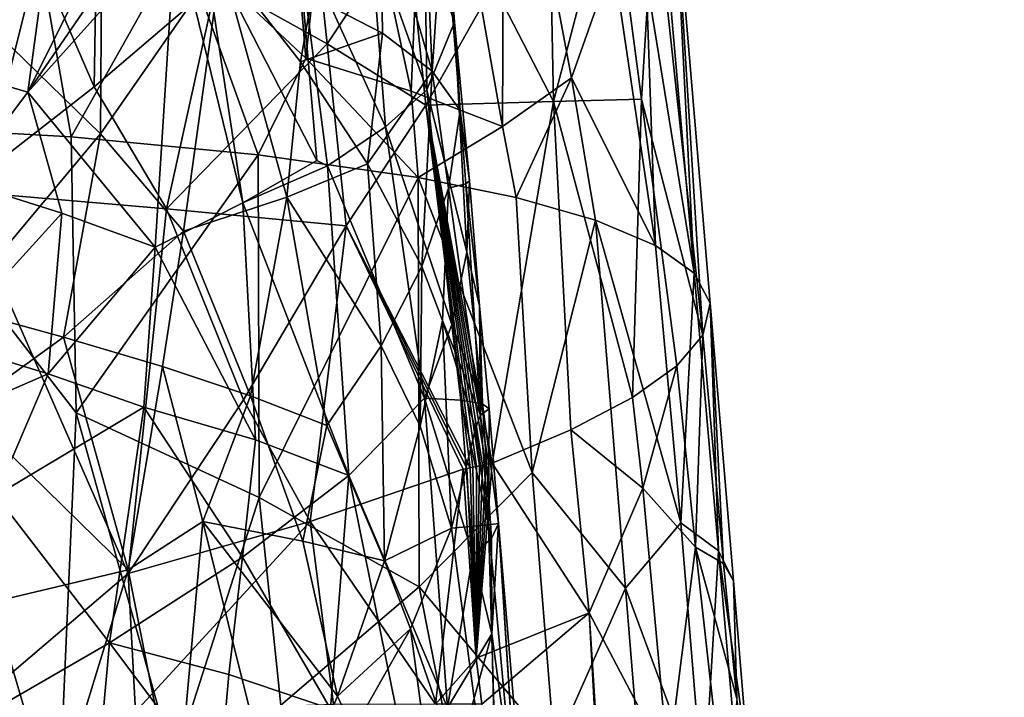
# Model space of a CAD drawing. Extents: x -233 to 233, y -7 to 774.
# Drawn here: x 181 to 187, y 551 to 555 of the extents above; entities that cross this region are included whole.
import ezdxf

# ---------------------------------------------------------------- set-up
doc = ezdxf.new("R2010")
doc.units = 0
doc.header["$MEASUREMENT"] = 0

msp = doc.modelspace()

# ---------------------------------------------------------------- linework, layer by layer
for points in [[(198.716751, 304.697906, -226.67775), (169.255051, 640.149902, -196.744888), (223, 0.802261, -253.964172)], [(198.716751, 304.697906, -226.67775), (174.18071, 586.908875, -201.498535), (169.255051, 640.149902, -196.744888)], [(196.144257, 304.662048, -226.673981), (223, 0.802261, -253.964172), (169.255051, 640.149902, -196.744888)], [(196.144257, 304.662048, -226.673981), (169.255051, 640.149902, -196.744888), (172.976913, 587.21167, -201.453262)], [(171.848419, 607.575684, -198.152969), (223, 0.668551, -252.470139), (169.564926, 636.329956, -195.580765)], [(184.651489, 468.273041, -210.559753), (169.564926, 636.329956, -195.580765), (223, 0.668551, -252.470139)], [(180.340607, 519.159241, -206.009842), (169.564926, 636.329956, -195.580765), (184.651489, 468.273041, -210.559753)], [(208.038422, 163.250137, -237.807587), (223, 0.668551, -252.470139), (171.848419, 607.575684, -198.152969)], [(183.185074, 456.397858, -211.532104), (171.848419, 607.575684, -198.152969), (173.286102, 586.96936, -199.98616)], [(183.185074, 456.397858, -211.532104), (208.038422, 163.250137, -237.807587), (171.848419, 607.575684, -198.152969)], [(196.144257, 304.662048, -226.673981), (172.976913, 587.21167, -201.453262), (182.725021, 456.586334, -212.957993)], [(176.239349, 532.601929, -206.133102), (182.725021, 456.586334, -212.957993), (172.976913, 587.21167, -201.453262)], [(174.494781, 562.328857, -202.092148), (183.185074, 456.397858, -211.532104), (173.286102, 586.96936, -199.98616)], [(198.716751, 304.697906, -226.67775), (186.567413, 456.639191, -212.968872), (174.18071, 586.908875, -201.498535)], [(177.370605, 562.471313, -203.556274), (174.18071, 586.908875, -201.498535), (186.567413, 456.639191, -212.968872)], [(191.554047, 388.414795, -201.292358), (223, -0.802261, -236.035828), (173.936646, 582.853333, -183.800781)], [(185.083038, 469.511658, -194.090546), (191.554047, 388.414795, -201.292358), (173.936646, 582.853333, -183.800781)], [(185.083038, 469.511658, -194.090546), (173.936646, 582.853333, -183.800781), (181.846664, 510.060486, -190.494629)], [(176.709442, 562.716187, -185.667755), (181.846664, 510.060486, -190.494629), (173.936646, 582.853333, -183.800781)], [(184.899109, 436.720703, -196.976517), (173.936646, 582.853333, -183.800781), (223, -0.802261, -236.035828)], [(175.221985, 550.254211, -186.836456), (173.936646, 582.853333, -183.800781), (184.899109, 436.720703, -196.976517)], [(185.133835, 436.795868, -198.458145), (173.949432, 582.8349, -185.308426), (223, -0.668551, -237.529861)], [(180.912018, 485.385315, -194.131042), (173.949432, 582.8349, -185.308426), (185.133835, 436.795868, -198.458145)], [(199.404037, 291.165863, -211.470184), (223, -0.668551, -237.529861), (173.949432, 582.8349, -185.308426)], [(181.187454, 507.330505, -192.118698), (199.404037, 291.165863, -211.470184), (173.949432, 582.8349, -185.308426)], [(178.441406, 542.496887, -188.999451), (181.187454, 507.330505, -192.118698), (173.949432, 582.8349, -185.308426)], [(176.709442, 562.716187, -185.667755), (179.466873, 542.589233, -187.662476), (181.846664, 510.060486, -190.494629)], [(185.12915, 485.100983, -210.161575), (180.535233, 538.018982, -205.472641), (177.370605, 562.471313, -203.556274)], [(185.12915, 485.100983, -210.161575), (177.370605, 562.471313, -203.556274), (186.567413, 456.639191, -212.968872)], [(180.068405, 484.714722, -208.808823), (183.185074, 456.397858, -211.532104), (174.494781, 562.328857, -202.092148)], [(183.580551, 554.486694, -200.895004), (183.68779, 557.025513, -200.219925), (183.10495, 556.682495, -201.059723)], [(183.580551, 554.486694, -200.895004), (184.177368, 554.255798, -200.061646), (183.68779, 557.025513, -200.219925)], [(184.177368, 554.255798, -200.061646), (184.188644, 556.909607, -199.405151), (183.68779, 557.025513, -200.219925)], [(180.875946, 556.916443, -202.914078), (179.922928, 554.269836, -203.744034), (181.35405, 554.187683, -203.003281)], [(182.073425, 555.470093, -202.284058), (180.875946, 556.916443, -202.914078), (181.35405, 554.187683, -203.003281)], [(184.177368, 554.255798, -200.061646), (184.628403, 554.575134, -199.112656), (184.188644, 556.909607, -199.405151)], [(184.188644, 556.909607, -199.405151), (184.628403, 554.575134, -199.112656), (184.901764, 555.348328, -198.167389)], [(182.89064, 554.703369, -201.657257), (182.719269, 556.738342, -201.475464), (182.073425, 555.470093, -202.284058)], [(182.89064, 554.703369, -201.657257), (183.10495, 556.682495, -201.059723), (182.719269, 556.738342, -201.475464)], [(183.580551, 554.486694, -200.895004), (183.10495, 556.682495, -201.059723), (182.89064, 554.703369, -201.657257)], [(181.504684, 554.515076, -187.966492), (180.964447, 555.765869, -187.569946), (181.532104, 556.22168, -187.935562)], [(181.504684, 554.515076, -187.966492), (181.532104, 556.22168, -187.935562), (182.306351, 555.200684, -188.582764)], [(183.717972, 554.618469, -193.754684), (183.377777, 555.779846, -192.808014), (183.658234, 555.985779, -193.898605)], [(183.791687, 555.716064, -194.772156), (183.717972, 554.618469, -193.754684), (183.658234, 555.985779, -193.898605)], [(185.118439, 555.233398, -197.439972), (185.431702, 553.295593, -196.812866), (185.194199, 556.018982, -196.628357)], [(185.29863, 555.925049, -195.190308), (185.194199, 556.018982, -196.628357), (185.431702, 553.295593, -196.812866)], [(180.929062, 554.523499, -201.409073), (181.25058, 555.821106, -200.944183), (180.797974, 555.94043, -201.291245)], [(184.511871, 554.420166, -191.480972), (184.119095, 555.182556, -190.797195), (184.481155, 555.967163, -191.553848)], [(184.895493, 555.893433, -192.63327), (184.511871, 554.420166, -191.480972), (184.481155, 555.967163, -191.553848)], [(185.29863, 555.925049, -195.190308), (185.489731, 552.889587, -194.503983), (185.171982, 555.811951, -193.755417)], [(185.29863, 555.925049, -195.190308), (185.536575, 553.098999, -195.659195), (185.489731, 552.889587, -194.503983)], [(185.29863, 555.925049, -195.190308), (185.431702, 553.295593, -196.812866), (185.536575, 553.098999, -195.659195)], [(184.895493, 555.893433, -192.63327), (185.087875, 554.434387, -193.000198), (184.511871, 554.420166, -191.480972)], [(184.895493, 555.893433, -192.63327), (185.171982, 555.811951, -193.755417), (185.087875, 554.434387, -193.000198)], [(181.069611, 554.481445, -201.307571), (181.25058, 555.821106, -200.944183), (180.929062, 554.523499, -201.409073)], [(181.069611, 554.481445, -201.307571), (181.675018, 555.696533, -200.564865), (181.25058, 555.821106, -200.944183)], [(182.928818, 555.108337, -191.736038), (183.377777, 555.779846, -192.808014), (183.392288, 554.866882, -192.719269)], [(183.717972, 554.618469, -193.754684), (183.392288, 554.866882, -192.719269), (183.377777, 555.779846, -192.808014)], [(185.087875, 554.434387, -193.000198), (185.171982, 555.811951, -193.755417), (185.489731, 552.889587, -194.503983)], [(181.504684, 554.515076, -187.966492), (180.628159, 553.832825, -187.45784), (180.964447, 555.765869, -187.569946)], [(183.791687, 555.716064, -194.772156), (183.900101, 554.360962, -194.822556), (183.717972, 554.618469, -193.754684)], [(183.791687, 555.716064, -194.772156), (183.828827, 555.438904, -195.65274), (183.900101, 554.360962, -194.822556)], [(181.069611, 554.481445, -201.307571), (181.85907, 555.628418, -200.382919), (181.675018, 555.696533, -200.564865)], [(181.069611, 554.481445, -201.307571), (182.03656, 555.559265, -200.194977), (181.85907, 555.628418, -200.382919)], [(183.028778, 554.798096, -189.301041), (182.965988, 555.393799, -189.233749), (183.552536, 555.586792, -189.95134)], [(183.028778, 554.798096, -189.301041), (183.552536, 555.586792, -189.95134), (183.675034, 554.395386, -190.08844)], [(184.119095, 555.182556, -190.797195), (183.675034, 554.395386, -190.08844), (183.552536, 555.586792, -189.95134)], [(181.069611, 554.481445, -201.307571), (181.903839, 553.467041, -200.721878), (182.03656, 555.559265, -200.194977)], [(182.477753, 553.75708, -199.994797), (182.03656, 555.559265, -200.194977), (181.903839, 553.467041, -200.721878)], [(182.477753, 553.75708, -199.994797), (182.214035, 555.494202, -199.991776), (182.03656, 555.559265, -200.194977)], [(182.832733, 555.528687, -199.072235), (182.214035, 555.494202, -199.991776), (182.961792, 554.033569, -199.20018)], [(182.832733, 555.528687, -199.072235), (183.411514, 554.253296, -198.207047), (183.310745, 555.544128, -198.071838)], [(182.832733, 555.528687, -199.072235), (183.031067, 553.99823, -199.085251), (183.411514, 554.253296, -198.207047)], [(182.832733, 555.528687, -199.072235), (182.961792, 554.033569, -199.20018), (183.031067, 553.99823, -199.085251)], [(183.310745, 555.544128, -198.071838), (183.411514, 554.253296, -198.207047), (183.682068, 554.4953, -197.285477)], [(183.310745, 555.544128, -198.071838), (183.682068, 554.4953, -197.285477), (183.669907, 555.501831, -196.883286)], [(182.073425, 555.470093, -202.284058), (181.35405, 554.187683, -203.003281), (182.57756, 554.071045, -202.072205)], [(182.89064, 554.703369, -201.657257), (182.073425, 555.470093, -202.284058), (182.57756, 554.071045, -202.072205)], [(182.477753, 553.75708, -199.994797), (182.961792, 554.033569, -199.20018), (182.214035, 555.494202, -199.991776)], [(183.862671, 554.938354, -195.857742), (183.669907, 555.501831, -196.883286), (183.682068, 554.4953, -197.285477)], [(183.828827, 555.438904, -195.65274), (183.669907, 555.501831, -196.883286), (183.862671, 554.938354, -195.857742)], [(183.028778, 554.798096, -189.301041), (182.306351, 555.200684, -188.582764), (182.965988, 555.393799, -189.233749)], [(183.828827, 555.438904, -195.65274), (183.862671, 554.938354, -195.857742), (183.900101, 554.360962, -194.822556)], [(181.545395, 554.208008, -189.932098), (182.336105, 555.345276, -190.823685), (182.08989, 553.572021, -190.495728)], [(181.55275, 555.21875, -189.929947), (182.336105, 555.345276, -190.823685), (181.545395, 554.208008, -189.932098)], [(182.765198, 553.793823, -191.393066), (182.08989, 553.572021, -190.495728), (182.336105, 555.345276, -190.823685)], [(182.85495, 554.679749, -191.580765), (182.765198, 553.793823, -191.393066), (182.336105, 555.345276, -190.823685)], [(182.928818, 555.108337, -191.736038), (182.85495, 554.679749, -191.580765), (182.336105, 555.345276, -190.823685)], [(184.628403, 554.575134, -199.112656), (185.180054, 553.476868, -197.933777), (184.901764, 555.348328, -198.167389)], [(184.901764, 555.348328, -198.167389), (185.180054, 553.476868, -197.933777), (185.118439, 555.233398, -197.439972)], [(181.55275, 555.21875, -189.929947), (181.545395, 554.208008, -189.932098), (180.636642, 555.093323, -189.172684)], [(181.977097, 553.717163, -188.336792), (181.504684, 554.515076, -187.966492), (182.306351, 555.200684, -188.582764)], [(183.028778, 554.798096, -189.301041), (181.977097, 553.717163, -188.336792), (182.306351, 555.200684, -188.582764)], [(185.118439, 555.233398, -197.439972), (185.180054, 553.476868, -197.933777), (185.431702, 553.295593, -196.812866)], [(184.511871, 554.420166, -191.480972), (183.675034, 554.395386, -190.08844), (184.119095, 555.182556, -190.797195)], [(180.636642, 555.093323, -189.172684), (181.545395, 554.208008, -189.932098), (180.5952, 553.07251, -189.210098)], [(182.928818, 555.108337, -191.736038), (183.392288, 554.866882, -192.719269), (182.85495, 554.679749, -191.580765)], [(183.862671, 554.938354, -195.857742), (183.682068, 554.4953, -197.285477), (183.943909, 553.434814, -196.471222)], [(183.862671, 554.938354, -195.857742), (183.943909, 553.434814, -196.471222), (183.962524, 553.901367, -195.647766)], [(183.862671, 554.938354, -195.857742), (183.962524, 553.901367, -195.647766), (183.900101, 554.360962, -194.822556)], [(182.85495, 554.679749, -191.580765), (183.392288, 554.866882, -192.719269), (183.294418, 554.011719, -192.38446)], [(183.717972, 554.618469, -193.754684), (183.294418, 554.011719, -192.38446), (183.392288, 554.866882, -192.719269)], [(183.028778, 554.798096, -189.301041), (183.154266, 553.60675, -189.435715), (181.977097, 553.717163, -188.336792)], [(183.028778, 554.798096, -189.301041), (183.675034, 554.395386, -190.08844), (183.154266, 553.60675, -189.435715)], [(182.89064, 554.703369, -201.657257), (182.57756, 554.071045, -202.072205), (183.624512, 553.922424, -200.950027)], [(182.85495, 554.679749, -191.580765), (183.294418, 554.011719, -192.38446), (182.765198, 553.793823, -191.393066)], [(183.580551, 554.486694, -200.895004), (182.89064, 554.703369, -201.657257), (183.624512, 553.922424, -200.950027)], [(183.717972, 554.618469, -193.754684), (183.649887, 553.340027, -193.225723), (183.294418, 554.011719, -192.38446)], [(183.717972, 554.618469, -193.754684), (183.822952, 553.853699, -194.014587), (183.649887, 553.340027, -193.225723)], [(183.717972, 554.618469, -193.754684), (183.900101, 554.360962, -194.822556), (183.822952, 553.853699, -194.014587)], [(184.177368, 554.255798, -200.061646), (184.266403, 553.790894, -200.01825), (184.628403, 554.575134, -199.112656)], [(184.628403, 554.575134, -199.112656), (184.266403, 553.790894, -200.01825), (184.785431, 553.642639, -199.015167)], [(184.628403, 554.575134, -199.112656), (184.785431, 553.642639, -199.015167), (185.180054, 553.476868, -197.933777)], [(181.977097, 553.717163, -188.336792), (180.628159, 553.832825, -187.45784), (181.504684, 554.515076, -187.966492)], [(181.069611, 554.481445, -201.307571), (180.929062, 554.523499, -201.409073), (180.628479, 553.898987, -201.714127)], [(183.411514, 554.253296, -198.207047), (183.844925, 552.960571, -197.284485), (183.682068, 554.4953, -197.285477)], [(183.580551, 554.486694, -200.895004), (183.624512, 553.922424, -200.950027), (184.177368, 554.255798, -200.061646)], [(183.844925, 552.960571, -197.284485), (183.943909, 553.434814, -196.471222), (183.682068, 554.4953, -197.285477)], [(181.293732, 553.688293, -201.251129), (181.069611, 554.481445, -201.307571), (180.628479, 553.898987, -201.714127)], [(181.293732, 553.688293, -201.251129), (181.903839, 553.467041, -200.721878), (181.069611, 554.481445, -201.307571)], [(184.511871, 554.420166, -191.480972), (185.087875, 554.434387, -193.000198), (185.029068, 552.483032, -192.486542)], [(185.319077, 552.690002, -193.480881), (185.029068, 552.483032, -192.486542), (185.087875, 554.434387, -193.000198)], [(185.319077, 552.690002, -193.480881), (185.087875, 554.434387, -193.000198), (185.489731, 552.889587, -194.503983)], [(183.675034, 554.395386, -190.08844), (183.96553, 552.022156, -190.427704), (183.154266, 553.60675, -189.435715)], [(184.511871, 554.420166, -191.480972), (184.10881, 552.05304, -190.638382), (183.675034, 554.395386, -190.08844)], [(183.675034, 554.395386, -190.08844), (184.007187, 552.031006, -190.487625), (183.983871, 552.026001, -190.453949)], [(183.675034, 554.395386, -190.08844), (184.027802, 552.0354, -190.51767), (184.007187, 552.031006, -190.487625)], [(183.675034, 554.395386, -190.08844), (184.046921, 552.039551, -190.545761), (184.027802, 552.0354, -190.51767)], [(183.675034, 554.395386, -190.08844), (184.068726, 552.04425, -190.57811), (184.046921, 552.039551, -190.545761)], [(183.675034, 554.395386, -190.08844), (184.08902, 552.048706, -190.60849), (184.068726, 552.04425, -190.57811)], [(183.675034, 554.395386, -190.08844), (184.10881, 552.05304, -190.638382), (184.08902, 552.048706, -190.60849)], [(183.675034, 554.395386, -190.08844), (183.983871, 552.026001, -190.453949), (183.96553, 552.022156, -190.427704)], [(183.937195, 553.88092, -194.827286), (183.822952, 553.853699, -194.014587), (183.900101, 554.360962, -194.822556)], [(183.937195, 553.88092, -194.827286), (183.900101, 554.360962, -194.822556), (183.962524, 553.901367, -195.647766)], [(184.511871, 554.420166, -191.480972), (184.623764, 552.270142, -191.534668), (184.10881, 552.05304, -190.638382)], [(184.511871, 554.420166, -191.480972), (185.029068, 552.483032, -192.486542), (184.623764, 552.270142, -191.534668)], [(181.387665, 552.383118, -203.239777), (181.35405, 554.187683, -203.003281), (179.922928, 554.269836, -203.744034)], [(181.268082, 549.69281, -203.68573), (181.387665, 552.383118, -203.239777), (179.922928, 554.269836, -203.744034)], [(180.920807, 543.86145, -204.623413), (181.268082, 549.69281, -203.68573), (179.922928, 554.269836, -203.744034)], [(183.411514, 554.253296, -198.207047), (183.031067, 553.99823, -199.085251), (183.66716, 552.478088, -198.079269)], [(183.411514, 554.253296, -198.207047), (183.66716, 552.478088, -198.079269), (183.844925, 552.960571, -197.284485)], [(184.177368, 554.255798, -200.061646), (183.624512, 553.922424, -200.950027), (184.266403, 553.790894, -200.01825)], [(181.304825, 552.878174, -189.73967), (180.5952, 553.07251, -189.210098), (181.545395, 554.208008, -189.932098)], [(181.304825, 552.878174, -189.73967), (181.545395, 554.208008, -189.932098), (182.08989, 553.572021, -190.495728)], [(181.387665, 552.383118, -203.239777), (182.57756, 554.071045, -202.072205), (181.35405, 554.187683, -203.003281)], [(182.58371, 551.827026, -202.437042), (182.57756, 554.071045, -202.072205), (181.387665, 552.383118, -203.239777)], [(182.58371, 551.827026, -202.437042), (183.624512, 553.922424, -200.950027), (182.57756, 554.071045, -202.072205)], [(182.477753, 553.75708, -199.994797), (183.031067, 553.99823, -199.085251), (182.961792, 554.033569, -199.20018)], [(182.477753, 553.75708, -199.994797), (183.170929, 551.971313, -199.321655), (183.031067, 553.99823, -199.085251)], [(182.765198, 553.793823, -191.393066), (183.294418, 554.011719, -192.38446), (183.383591, 552.821228, -192.466751)], [(183.170929, 551.971313, -199.321655), (183.66716, 552.478088, -198.079269), (183.031067, 553.99823, -199.085251)], [(183.383591, 552.821228, -192.466751), (183.294418, 554.011719, -192.38446), (183.649887, 553.340027, -193.225723)], [(182.58371, 551.827026, -202.437042), (183.631149, 551.243225, -201.464325), (183.624512, 553.922424, -200.950027)], [(184.371094, 551.992615, -200.258331), (184.266403, 553.790894, -200.01825), (183.624512, 553.922424, -200.950027)], [(183.631149, 551.243225, -201.464325), (184.371094, 551.992615, -200.258331), (183.624512, 553.922424, -200.950027)], [(181.293732, 553.688293, -201.251129), (180.628479, 553.898987, -201.714127), (180.523804, 552.845642, -201.932281)], [(183.822952, 553.853699, -194.014587), (183.784637, 552.987488, -193.61496), (183.649887, 553.340027, -193.225723)], [(183.822952, 553.853699, -194.014587), (184.032776, 552.366882, -194.66806), (183.784637, 552.987488, -193.61496)], [(183.937195, 553.88092, -194.827286), (184.032776, 552.366882, -194.66806), (183.822952, 553.853699, -194.014587)], [(183.937195, 553.88092, -194.827286), (183.962524, 553.901367, -195.647766), (184.026535, 553.083374, -195.87088)], [(183.937195, 553.88092, -194.827286), (184.026535, 553.083374, -195.87088), (184.032776, 552.366882, -194.66806)], [(183.962524, 553.901367, -195.647766), (183.943909, 553.434814, -196.471222), (184.026535, 553.083374, -195.87088)], [(180.263962, 550.081726, -187.468307), (180.628159, 553.832825, -187.45784), (181.727371, 551.330078, -188.220413)], [(181.977097, 553.717163, -188.336792), (181.727371, 551.330078, -188.220413), (180.628159, 553.832825, -187.45784)], [(182.765198, 553.793823, -191.393066), (182.528885, 552.492554, -191.016632), (182.08989, 553.572021, -190.495728)], [(182.765198, 553.793823, -191.393066), (183.02803, 552.298584, -191.748093), (182.528885, 552.492554, -191.016632)], [(182.765198, 553.793823, -191.393066), (183.383591, 552.821228, -192.466751), (183.02803, 552.298584, -191.748093)], [(184.371094, 551.992615, -200.258331), (184.785431, 553.642639, -199.015167), (184.266403, 553.790894, -200.01825)], [(182.482758, 552.467651, -188.780228), (181.727371, 551.330078, -188.220413), (181.977097, 553.717163, -188.336792)], [(182.560745, 552.204712, -200.196243), (182.477753, 553.75708, -199.994797), (181.903839, 553.467041, -200.721878)], [(182.482758, 552.467651, -188.780228), (181.977097, 553.717163, -188.336792), (183.154266, 553.60675, -189.435715)], [(182.560745, 552.204712, -200.196243), (183.170929, 551.971313, -199.321655), (182.477753, 553.75708, -199.994797)], [(181.203384, 552.637939, -201.489182), (181.293732, 553.688293, -201.251129), (180.523804, 552.845642, -201.932281)], [(181.203384, 552.637939, -201.489182), (181.903839, 553.467041, -200.721878), (181.293732, 553.688293, -201.251129)], [(182.482758, 552.467651, -188.780228), (183.154266, 553.60675, -189.435715), (182.919205, 551.670593, -189.194)], [(183.154266, 553.60675, -189.435715), (183.919678, 552.012512, -190.36293), (182.919205, 551.670593, -189.194)], [(183.154266, 553.60675, -189.435715), (183.96553, 552.022156, -190.427704), (183.944489, 552.0177, -190.397827)], [(183.154266, 553.60675, -189.435715), (183.944489, 552.0177, -190.397827), (183.919678, 552.012512, -190.36293)], [(184.371094, 551.992615, -200.258331), (184.982391, 551.234009, -199.243759), (184.785431, 553.642639, -199.015167)], [(185.344955, 551.661377, -198.051346), (185.180054, 553.476868, -197.933777), (184.785431, 553.642639, -199.015167)], [(184.982391, 551.234009, -199.243759), (185.344955, 551.661377, -198.051346), (184.785431, 553.642639, -199.015167)], [(181.304825, 552.878174, -189.73967), (182.08989, 553.572021, -190.495728), (181.952087, 552.685303, -190.34436)], [(182.528885, 552.492554, -191.016632), (181.952087, 552.685303, -190.34436), (182.08989, 553.572021, -190.495728)], [(181.203384, 552.637939, -201.489182), (181.829895, 552.419678, -200.978134), (181.903839, 553.467041, -200.721878)], [(182.560745, 552.204712, -200.196243), (181.903839, 553.467041, -200.721878), (181.829895, 552.419678, -200.978134)], [(185.344955, 551.661377, -198.051346), (185.431702, 553.295593, -196.812866), (185.180054, 553.476868, -197.933777)], [(183.844925, 552.960571, -197.284485), (184.046616, 552.440857, -196.39415), (183.943909, 553.434814, -196.471222)], [(184.026535, 553.083374, -195.87088), (183.943909, 553.434814, -196.471222), (184.046616, 552.440857, -196.39415)], [(183.383591, 552.821228, -192.466751), (183.649887, 553.340027, -193.225723), (183.63913, 552.295227, -193.031845)], [(183.649887, 553.340027, -193.225723), (183.784637, 552.987488, -193.61496), (183.63913, 552.295227, -193.031845)], [(185.591629, 551.479004, -196.923309), (185.431702, 553.295593, -196.812866), (185.344955, 551.661377, -198.051346)], [(185.591629, 551.479004, -196.923309), (185.536575, 553.098999, -195.659195), (185.431702, 553.295593, -196.812866)], [(180.650467, 552.407104, -189.269211), (180.5952, 553.07251, -189.210098), (181.304825, 552.878174, -189.73967)], [(184.089325, 552.40802, -195.530533), (184.032776, 552.366882, -194.66806), (184.026535, 553.083374, -195.87088)], [(184.089325, 552.40802, -195.530533), (184.026535, 553.083374, -195.87088), (184.046616, 552.440857, -196.39415)], [(185.625092, 551.396912, -194.723175), (185.489731, 552.889587, -194.503983), (185.536575, 553.098999, -195.659195)], [(185.591629, 551.479004, -196.923309), (185.689636, 551.282349, -195.775146), (185.536575, 553.098999, -195.659195)], [(185.625092, 551.396912, -194.723175), (185.536575, 553.098999, -195.659195), (185.689636, 551.282349, -195.775146)], [(183.844696, 551.627319, -193.54393), (183.63913, 552.295227, -193.031845), (183.784637, 552.987488, -193.61496)], [(183.844925, 552.960571, -197.284485), (183.66716, 552.478088, -198.079269), (183.905258, 552.464478, -197.247482)], [(183.784637, 552.987488, -193.61496), (184.032776, 552.366882, -194.66806), (184.000931, 552.279053, -194.406738)], [(183.844696, 551.627319, -193.54393), (183.784637, 552.987488, -193.61496), (184.000931, 552.279053, -194.406738)], [(183.844925, 552.960571, -197.284485), (183.905258, 552.464478, -197.247482), (184.046616, 552.440857, -196.39415)], [(180.650467, 552.407104, -189.269211), (181.304825, 552.878174, -189.73967), (181.728043, 551.355286, -190.134201)], [(181.304825, 552.878174, -189.73967), (181.952087, 552.685303, -190.34436), (181.728043, 551.355286, -190.134201)], [(185.441742, 551.502686, -193.684372), (185.319077, 552.690002, -193.480881), (185.489731, 552.889587, -194.503983)], [(185.625092, 551.396912, -194.723175), (185.441742, 551.502686, -193.684372), (185.489731, 552.889587, -194.503983)], [(181.203384, 552.637939, -201.489182), (180.523804, 552.845642, -201.932281), (180.470078, 552.318604, -202.039139)], [(183.383591, 552.821228, -192.466751), (183.404999, 551.41272, -192.386353), (183.02803, 552.298584, -191.748093)], [(183.383591, 552.821228, -192.466751), (183.63913, 552.295227, -193.031845), (183.404999, 551.41272, -192.386353)], [(181.952087, 552.685303, -190.34436), (182.215164, 551.670166, -190.627014), (181.728043, 551.355286, -190.134201)], [(182.528885, 552.492554, -191.016632), (182.215164, 551.670166, -190.627014), (181.952087, 552.685303, -190.34436)], [(185.096085, 551.889709, -192.586594), (185.029068, 552.483032, -192.486542), (185.319077, 552.690002, -193.480881)], [(185.096085, 551.889709, -192.586594), (185.319077, 552.690002, -193.480881), (185.441742, 551.502686, -193.684372)], [(181.203384, 552.637939, -201.489182), (180.470078, 552.318604, -202.039139), (180.861725, 551.84082, -201.857971)], [(181.203384, 552.637939, -201.489182), (180.861725, 551.84082, -201.857971), (181.829895, 552.419678, -200.978134)], [(182.528885, 552.492554, -191.016632), (182.870041, 551.542847, -191.466339), (182.215164, 551.670166, -190.627014)], [(182.528885, 552.492554, -191.016632), (183.02803, 552.298584, -191.748093), (182.870041, 551.542847, -191.466339)], [(182.482758, 552.467651, -188.780228), (182.919205, 551.670593, -189.194), (181.727371, 551.330078, -188.220413)], [(183.170929, 551.971313, -199.321655), (183.816498, 550.452332, -198.319931), (183.66716, 552.478088, -198.079269)], [(183.816498, 550.452332, -198.319931), (183.983444, 551.452026, -197.368835), (183.66716, 552.478088, -198.079269)], [(183.905258, 552.464478, -197.247482), (183.66716, 552.478088, -198.079269), (183.983444, 551.452026, -197.368835)], [(184.105453, 551.558716, -196.608261), (183.905258, 552.464478, -197.247482), (183.983444, 551.452026, -197.368835)], [(184.105453, 551.558716, -196.608261), (184.046616, 552.440857, -196.39415), (183.905258, 552.464478, -197.247482)], [(184.089325, 552.40802, -195.530533), (184.046616, 552.440857, -196.39415), (184.151306, 551.658142, -195.838348)], [(184.105453, 551.558716, -196.608261), (184.151306, 551.658142, -195.838348), (184.046616, 552.440857, -196.39415)], [(185.096085, 551.889709, -192.586594), (184.623764, 552.270142, -191.534668), (185.029068, 552.483032, -192.486542)], [(180.650467, 552.407104, -189.269211), (181.728043, 551.355286, -190.134201), (180.562897, 551.077576, -189.262115)], [(180.861725, 551.84082, -201.857971), (181.605316, 550.87677, -201.439316), (181.829895, 552.419678, -200.978134)], [(182.025223, 550.086182, -203.149078), (181.387665, 552.383118, -203.239777), (181.268082, 549.69281, -203.68573)], [(182.58371, 551.827026, -202.437042), (181.387665, 552.383118, -203.239777), (182.025223, 550.086182, -203.149078)], [(181.829895, 552.419678, -200.978134), (181.605316, 550.87677, -201.439316), (182.476074, 551.437927, -200.452667)], [(182.560745, 552.204712, -200.196243), (181.829895, 552.419678, -200.978134), (182.476074, 551.437927, -200.452667)], [(184.086182, 551.649048, -194.679276), (184.000931, 552.279053, -194.406738), (184.032776, 552.366882, -194.66806)], [(184.086182, 551.649048, -194.679276), (184.032776, 552.366882, -194.66806), (184.089325, 552.40802, -195.530533)], [(184.086182, 551.649048, -194.679276), (184.089325, 552.40802, -195.530533), (184.151306, 551.658142, -195.838348)], [(182.870041, 551.542847, -191.466339), (183.02803, 552.298584, -191.748093), (183.404999, 551.41272, -192.386353)], [(183.844696, 551.627319, -193.54393), (183.404999, 551.41272, -192.386353), (183.63913, 552.295227, -193.031845)], [(184.086182, 551.649048, -194.679276), (183.844696, 551.627319, -193.54393), (184.000931, 552.279053, -194.406738)], [(184.74559, 551.073853, -191.683945), (184.10881, 552.05304, -190.638382), (184.623764, 552.270142, -191.534668)], [(184.74559, 551.073853, -191.683945), (184.623764, 552.270142, -191.534668), (185.096085, 551.889709, -192.586594)], [(182.560745, 552.204712, -200.196243), (182.476074, 551.437927, -200.452667), (183.170929, 551.971313, -199.321655)], [(184.005478, 550.775574, -190.448395), (184.08902, 552.048706, -190.60849), (184.10881, 552.05304, -190.638382)], [(184.005478, 550.775574, -190.448395), (184.10881, 552.05304, -190.638382), (184.74559, 551.073853, -191.683945)], [(184.005478, 550.775574, -190.448395), (184.068726, 552.04425, -190.57811), (184.08902, 552.048706, -190.60849)], [(184.005478, 550.775574, -190.448395), (184.046921, 552.039551, -190.545761), (184.068726, 552.04425, -190.57811)], [(184.005478, 550.775574, -190.448395), (184.027802, 552.0354, -190.51767), (184.046921, 552.039551, -190.545761)], [(183.739105, 550.475586, -190.09343), (182.919205, 551.670593, -189.194), (183.919678, 552.012512, -190.36293)], [(183.631149, 551.243225, -201.464325), (184.517548, 550.185974, -200.429138), (184.371094, 551.992615, -200.258331)], [(184.005478, 550.775574, -190.448395), (183.739105, 550.475586, -190.09343), (183.919678, 552.012512, -190.36293)], [(184.005478, 550.775574, -190.448395), (183.919678, 552.012512, -190.36293), (183.944489, 552.0177, -190.397827)], [(184.005478, 550.775574, -190.448395), (183.944489, 552.0177, -190.397827), (183.96553, 552.022156, -190.427704)], [(184.005478, 550.775574, -190.448395), (183.96553, 552.022156, -190.427704), (183.983871, 552.026001, -190.453949)], [(184.005478, 550.775574, -190.448395), (183.983871, 552.026001, -190.453949), (184.007187, 552.031006, -190.487625)], [(184.005478, 550.775574, -190.448395), (184.007187, 552.031006, -190.487625), (184.027802, 552.0354, -190.51767)], [(184.517548, 550.185974, -200.429138), (184.982391, 551.234009, -199.243759), (184.371094, 551.992615, -200.258331)], [(183.170929, 551.971313, -199.321655), (182.476074, 551.437927, -200.452667), (183.051285, 550.444946, -199.868942)], [(183.478241, 550.454346, -199.116379), (183.170929, 551.971313, -199.321655), (183.051285, 550.444946, -199.868942)], [(183.478241, 550.454346, -199.116379), (183.816498, 550.452332, -198.319931), (183.170929, 551.971313, -199.321655)], [(184.74559, 551.073853, -191.683945), (185.096085, 551.889709, -192.586594), (185.262421, 550.089966, -192.789551)], [(185.262421, 550.089966, -192.789551), (185.096085, 551.889709, -192.586594), (185.441742, 551.502686, -193.684372)], [(180.861725, 551.84082, -201.857971), (180.66626, 550.335022, -202.198959), (181.605316, 550.87677, -201.439316)], [(182.58371, 551.827026, -202.437042), (182.025223, 550.086182, -203.149078), (182.726425, 550.467712, -202.533722)], [(182.58371, 551.827026, -202.437042), (182.726425, 550.467712, -202.533722), (183.631149, 551.243225, -201.464325)], [(181.775269, 550.425964, -188.282104), (181.727371, 551.330078, -188.220413), (182.919205, 551.670593, -189.194)], [(182.042877, 549.755615, -190.449081), (181.728043, 551.355286, -190.134201), (182.215164, 551.670166, -190.627014)], [(181.775269, 550.425964, -188.282104), (182.919205, 551.670593, -189.194), (183.071991, 550.473511, -189.352631)], [(182.042877, 549.755615, -190.449081), (182.215164, 551.670166, -190.627014), (182.721039, 549.639832, -191.210068)], [(183.09761, 550.527222, -191.776627), (182.721039, 549.639832, -191.210068), (182.215164, 551.670166, -190.627014)], [(182.870041, 551.542847, -191.466339), (183.09761, 550.527222, -191.776627), (182.215164, 551.670166, -190.627014)], [(183.739105, 550.475586, -190.09343), (183.071991, 550.473511, -189.352631), (182.919205, 551.670593, -189.194)], [(184.086182, 551.649048, -194.679276), (184.151306, 551.658142, -195.838348), (184.299255, 549.332336, -195.033707)], [(184.105453, 551.558716, -196.608261), (184.108078, 550.935425, -197.005341), (184.151306, 551.658142, -195.838348)], [(184.279282, 549.655151, -196.657776), (184.151306, 551.658142, -195.838348), (184.108078, 550.935425, -197.005341)], [(184.151306, 551.658142, -195.838348), (184.345001, 549.372559, -195.896851), (184.299255, 549.332336, -195.033707)], [(184.279282, 549.655151, -196.657776), (184.345001, 549.372559, -195.896851), (184.151306, 551.658142, -195.838348)], [(185.494019, 549.855042, -198.223267), (185.344955, 551.661377, -198.051346), (184.982391, 551.234009, -199.243759)], [(185.494019, 549.855042, -198.223267), (185.591629, 551.479004, -196.923309), (185.344955, 551.661377, -198.051346)], [(183.844696, 551.627319, -193.54393), (183.575714, 550.969055, -192.714462), (183.404999, 551.41272, -192.386353)], [(183.844696, 551.627319, -193.54393), (184.154816, 549.28479, -194.18187), (183.575714, 550.969055, -192.714462)], [(184.086182, 551.649048, -194.679276), (184.154816, 549.28479, -194.18187), (183.844696, 551.627319, -193.54393)], [(184.086182, 551.649048, -194.679276), (184.299255, 549.332336, -195.033707), (184.154816, 549.28479, -194.18187)], [(182.870041, 551.542847, -191.466339), (183.404999, 551.41272, -192.386353), (183.09761, 550.527222, -191.776627)], [(184.105453, 551.558716, -196.608261), (183.983444, 551.452026, -197.368835), (184.108078, 550.935425, -197.005341)], [(185.262421, 550.089966, -192.789551), (185.441742, 551.502686, -193.684372), (185.638138, 549.736877, -194.064209)], [(185.638138, 549.736877, -194.064209), (185.441742, 551.502686, -193.684372), (185.711166, 550.513184, -194.915039)], [(185.625092, 551.396912, -194.723175), (185.711166, 550.513184, -194.915039), (185.441742, 551.502686, -193.684372)], [(185.494019, 549.855042, -198.223267), (185.749603, 549.66333, -197.045609), (185.591629, 551.479004, -196.923309)], [(185.788544, 550.093201, -195.981262), (185.689636, 551.282349, -195.775146), (185.591629, 551.479004, -196.923309)], [(185.788544, 550.093201, -195.981262), (185.591629, 551.479004, -196.923309), (185.749603, 549.66333, -197.045609)], [(182.385529, 550.670166, -200.704269), (182.476074, 551.437927, -200.452667), (181.605316, 550.87677, -201.439316)], [(182.385529, 550.670166, -200.704269), (183.051285, 550.444946, -199.868942), (182.476074, 551.437927, -200.452667)], [(183.09761, 550.527222, -191.776627), (183.404999, 551.41272, -192.386353), (183.575714, 550.969055, -192.714462)], [(183.816498, 550.452332, -198.319931), (184.108078, 550.935425, -197.005341), (183.983444, 551.452026, -197.368835)], [(185.625092, 551.396912, -194.723175), (185.689636, 551.282349, -195.775146), (185.711166, 550.513184, -194.915039)], [(181.775269, 550.425964, -188.282104), (180.263962, 550.081726, -187.468307), (181.727371, 551.330078, -188.220413)], [(180.562897, 551.077576, -189.262115), (181.728043, 551.355286, -190.134201), (181.271652, 549.872009, -189.782684)], [(182.042877, 549.755615, -190.449081), (181.271652, 549.872009, -189.782684), (181.728043, 551.355286, -190.134201)], [(185.788544, 550.093201, -195.981262), (185.711166, 550.513184, -194.915039), (185.689636, 551.282349, -195.775146)], [(183.631149, 551.243225, -201.464325), (182.726425, 550.467712, -202.533722), (183.814148, 550.323059, -201.416763)], [(183.631149, 551.243225, -201.464325), (183.814148, 550.323059, -201.416763), (184.517548, 550.185974, -200.429138)], [(184.517548, 550.185974, -200.429138), (185.080872, 550.029663, -199.358063), (184.982391, 551.234009, -199.243759)], [(185.494019, 549.855042, -198.223267), (184.982391, 551.234009, -199.243759), (185.080872, 550.029663, -199.358063)], [(180.297623, 550.337585, -189.139297), (180.562897, 551.077576, -189.262115), (181.271652, 549.872009, -189.782684)], [(184.041351, 550.476257, -190.490036), (184.005478, 550.775574, -190.448395), (184.74559, 551.073853, -191.683945)], [(184.041351, 550.476257, -190.490036), (184.74559, 551.073853, -191.683945), (184.877792, 548.64801, -191.760788)], [(184.74559, 551.073853, -191.683945), (185.262421, 550.089966, -192.789551), (184.90033, 548.653809, -191.804657)], [(184.74559, 551.073853, -191.683945), (184.889908, 548.651123, -191.784302), (184.877792, 548.64801, -191.760788)], [(184.74559, 551.073853, -191.683945), (184.90033, 548.653809, -191.804657), (184.889908, 548.651123, -191.784302)], [(183.09761, 550.527222, -191.776627), (183.575714, 550.969055, -192.714462), (183.198944, 550.30603, -191.932159)], [(183.198944, 550.30603, -191.932159), (183.575714, 550.969055, -192.714462), (183.788925, 549.378906, -193.045486)], [(183.575714, 550.969055, -192.714462), (184.154816, 549.28479, -194.18187), (183.788925, 549.378906, -193.045486)], [(181.471024, 549.399109, -201.782639), (181.605316, 550.87677, -201.439316), (180.66626, 550.335022, -202.198959)], [(182.320465, 549.923462, -200.913254), (181.605316, 550.87677, -201.439316), (181.471024, 549.399109, -201.782639)], [(182.385529, 550.670166, -200.704269), (181.605316, 550.87677, -201.439316), (182.320465, 549.923462, -200.913254)], [(183.816498, 550.452332, -198.319931), (183.905487, 550.19696, -198.14534), (184.108078, 550.935425, -197.005341)], [(184.132309, 549.930176, -197.410095), (184.108078, 550.935425, -197.005341), (183.905487, 550.19696, -198.14534)], [(184.279282, 549.655151, -196.657776), (184.108078, 550.935425, -197.005341), (184.132309, 549.930176, -197.410095)], [(184.041351, 550.476257, -190.490036), (183.739105, 550.475586, -190.09343), (184.005478, 550.775574, -190.448395)], [(182.385529, 550.670166, -200.704269), (182.320465, 549.923462, -200.913254), (183.051285, 550.444946, -199.868942)], [(183.09761, 550.527222, -191.776627), (183.198944, 550.30603, -191.932159), (182.721039, 549.639832, -191.210068)]]:
    msp.add_3dface(points)

doc.saveas('drawing.dxf')
